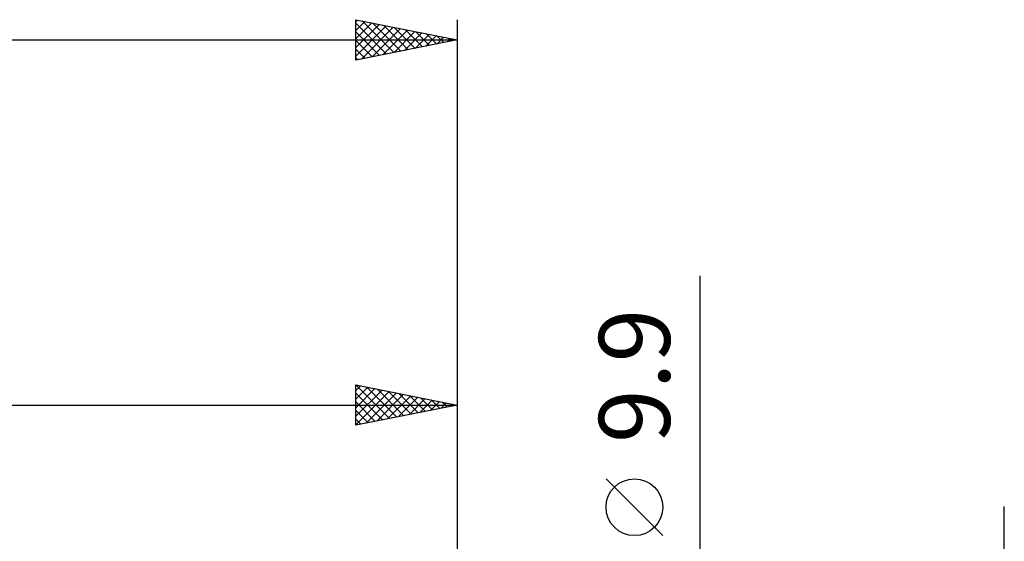
# Model space of a CAD drawing. Units: millimetres. Extents: x -27 to 147, y -34 to 41.
# Drawn here: x 88 to 137, y 11 to 37 of the extents above; entities that cross this region are included whole.
import ezdxf
from ezdxf.enums import TextEntityAlignment as Align

# ---------------------------------------------------------------- set-up
doc = ezdxf.new("R2010")
doc.units = ezdxf.units.MM
doc.header["$LTSCALE"] = 4.45
doc.layers.add('2', color=7, linetype='CONTINUOUS')
doc.layers.add('SK2', color=7, linetype='CONTINUOUS')
doc.styles.get("Standard").update_dxf_attribs({"font": 'Monospac821 BT'})

msp = doc.modelspace()

# ---------------------------------------------------------------- linework, layer by layer
at = {"layer": '2', "color": 7, "linetype": 'CONTINUOUS', "lineweight": 25}
for p, q in [((122, -11.95), (122, 24.375)), ((105, 17), (105, 19)), ((105, 19), (110, 18)), ((105, 18.717), (105.236, 18.953)), ((105.005, 18.999), (106.67, 17.334)), ((110, 19), (110, 4.5)), ((105, 18.292), (105.59, 18.882)), ((105, 17.868), (105.943, 18.811)), ((105, 17.444), (106.297, 18.741)), ((105, 17.02), (106.65, 18.67)), ((105, 18.58), (106.317, 17.263)), ((105.506, 17.101), (107.004, 18.599)), ((105.536, 18.893), (107.024, 17.405)), ((106.036, 17.207), (107.357, 18.529)), ((106.066, 18.787), (107.377, 17.475)), ((106.596, 18.681), (107.731, 17.546)), ((107.127, 18.575), (108.084, 17.617)), ((107.657, 18.469), (108.438, 17.688)), ((40, 18), (110, 18)), ((105, 18.156), (105.963, 17.193)), ((110, 18), (105, 17)), ((106.566, 17.313), (107.711, 18.458)), ((107.097, 17.419), (108.065, 18.387)), ((107.627, 17.525), (108.418, 18.316)), ((108.157, 17.631), (108.772, 18.246)), ((108.187, 18.363), (108.792, 17.758)), ((108.688, 17.738), (109.125, 18.175)), ((108.718, 18.256), (109.145, 17.829)), ((109.218, 17.844), (109.479, 18.104)), ((109.248, 18.15), (109.499, 17.9)), ((109.748, 17.95), (109.832, 18.034)), ((109.778, 18.044), (109.852, 17.97)), ((105, 17.731), (105.61, 17.122)), ((105, 17.307), (105.256, 17.051)), ((120.15, 11.562), (117.35, 14.362)), ((137, -13), (137, 13))]:
    msp.add_line(p, q, dxfattribs=at)
msp.add_circle((118.75, 12.962), 1.4, dxfattribs=at)
at = {"layer": 'SK2', "color": 7, "linetype": 'CONTINUOUS', "lineweight": 25}
for p, q in [((105, 35), (105, 37)), ((105, 37), (110, 36)), ((105, 36.898), (105.085, 36.983)), ((105.31, 36.938), (106.873, 35.375)), ((110, 37), (110, 6)), ((105, 36.473), (105.439, 36.912)), ((105, 36.049), (105.792, 36.842)), ((105, 36.823), (106.519, 35.304)), ((105, 35.625), (106.146, 36.771)), ((105, 35.201), (106.5, 36.7)), ((105.28, 35.056), (106.853, 36.629)), ((105.81, 35.162), (107.207, 36.559)), ((105.84, 36.832), (107.227, 35.445)), ((106.34, 35.268), (107.56, 36.488)), ((106.37, 36.726), (107.58, 35.516)), ((106.901, 36.62), (107.934, 35.587)), ((107.431, 36.514), (108.287, 35.657)), ((0, 36), (110, 36)), ((105, 36.399), (106.166, 35.233)), ((110, 36), (105, 35)), ((105, 35.975), (105.812, 35.162)), ((106.871, 35.374), (107.914, 36.417)), ((107.401, 35.48), (108.267, 36.347)), ((107.931, 35.586), (108.621, 36.276)), ((107.961, 36.408), (108.641, 35.728)), ((108.462, 35.692), (108.974, 36.205)), ((108.492, 36.302), (108.994, 35.799)), ((108.992, 35.798), (109.328, 36.134)), ((109.022, 36.196), (109.348, 35.87)), ((109.522, 35.904), (109.682, 36.064)), ((109.552, 36.09), (109.701, 35.94)), ((105, 35.551), (105.459, 35.092)), ((105, 35.126), (105.105, 35.021))]:
    msp.add_line(p, q, dxfattribs=at)

# ---------------------------------------------------------------- texts
at = {"layer": '2', "color": 7, "linetype": 'CONTINUOUS', "lineweight": 25}
msp.add_text('9.9', height=3.5, rotation=90, dxfattribs=at).set_placement((120.5, 19.437), align=Align.CENTER)

doc.saveas('drawing.dxf')
